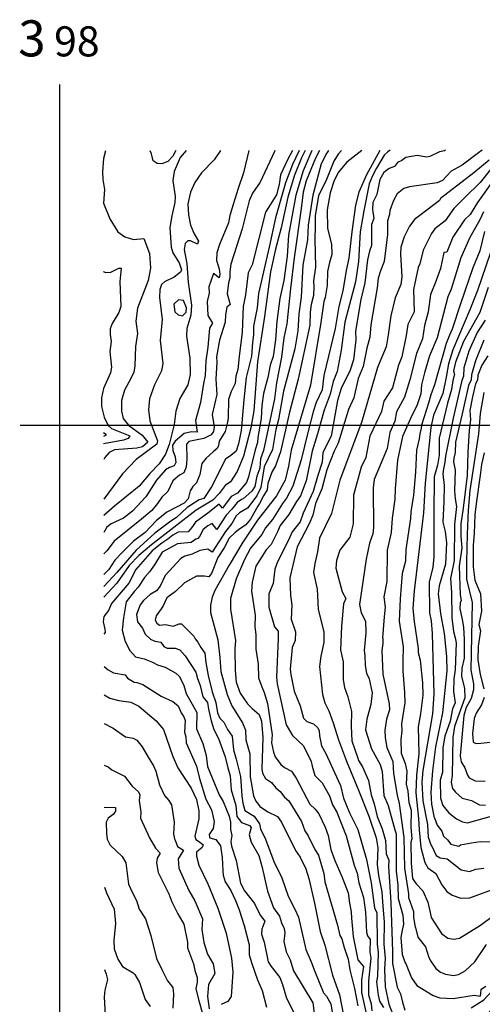
# Model space of a CAD drawing. Extents: x 397933 to 400198, y 256146 to 258675.
# Drawn here: x 397933 to 398703, y 257037 to 258675 of the extents above; entities that cross this region are included whole.
import ezdxf

# ---------------------------------------------------------------- set-up
doc = ezdxf.new("R2010")
doc.units = 0
doc.header["$MEASUREMENT"] = 0
for name, color, linetype in [('COMMON_CONT_05M', 75, 'CONTINUOUS'), ('COMMON_CONT_25M', 63, 'CONTINUOUS'), ('GRID_ANNOTATION', 153, 'CONTINUOUS'), ('GRID_LINES', 9, 'CONTINUOUS')]:
    doc.layers.add(name, color=color, linetype=linetype)
doc.styles.add('ANNOTATION', font='romans.shx')

msp = doc.modelspace()

# ---------------------------------------------------------------- linework, layer by layer
at = {"layer": 'COMMON_CONT_05M', "linetype": 'CONTINUOUS'}
for points, elevation in [([(398076, 258456.4), (398072.6, 258443.4), (398071.1, 258421.7), (398071.7, 258409), (398074.4, 258392), (398072.9, 258369.6), (398083.4, 258343.2), (398096.8, 258321.5), (398108.3, 258313.4), (398122.8, 258308.9), (398139.6, 258310.6), (398149.4, 258285.6), (398151, 258261.5), (398147.1, 258240.8), (398129.3, 258194.5), (398126.7, 258173.2), (398129, 258152.5), (398126.1, 258130.8), (398125, 258099), (398123.2, 258088.5), (398118.3, 258077.5), (398107.5, 258058.1), (398102.6, 258041.2), (398102.5, 258023.2), (398105.4, 258011.3), (398114.3, 258000.1), (398137.3, 257983.5), (398146.4, 257971.7), (398137.6, 257964.3), (398128.4, 257961.8), (398091.2, 257959.1), (398082, 257954.5), (398074.7, 257946.3), (398073, 257943)], 215), ([(398419.5, 258457), (398405.2, 258423.4), (398393, 258382.5), (398380.5, 258316.1), (398378.5, 258281.3), (398372.9, 258240.5), (398366.2, 258210.6), (398361.1, 258172.3), (398358.8, 258141.8), (398354.8, 258114.5), (398349.9, 258099.7), (398346, 258079.6), (398338.8, 258052.8), (398336.4, 258032.9), (398334.8, 258011.3), (398329.3, 257979.6), (398328.9, 257971.4), (398325.2, 257958.9), (398314.2, 257914.2), (398310.5, 257904.5), (398295.9, 257886.9), (398285, 257881.7), (398270.8, 257862.1), (398265.3, 257868.6), (398246.4, 257853.7), (398225.7, 257838.9), (398219.2, 257829.5), (398213.6, 257822.9), (398197.2, 257822.2), (398188.2, 257817.2), (398179.9, 257810.2), (398170, 257804), (398153.4, 257791), (398126.6, 257759.9), (398114.8, 257737.4), (398086.2, 257703.4), (398081.2, 257692), (398073.4, 257681.8), (398072.1, 257672.8), (398075, 257661), (398075.2, 257655.3), (398073.5, 257652.7)], 255), ([(398210.4, 258456.7), (398200.3, 258445.1), (398190.4, 258422.1), (398187.8, 258406.8), (398192.1, 258380.5), (398191.4, 258370.5), (398186.2, 258348.5), (398182.8, 258328.9), (398185.5, 258296), (398187.8, 258286.9), (398198.8, 258270.2), (398202.6, 258258.7), (398200.6, 258254.8), (398190.5, 258246.1), (398174.2, 258238.7), (398169.1, 258234), (398166.2, 258226), (398165.6, 258212.3), (398170.5, 258176), (398166.8, 258141.1), (398171.6, 258102.4), (398169.1, 258090.4), (398157.3, 258067), (398149.5, 258043.8), (398147.6, 258025.5), (398149.9, 258007.5), (398162.4, 257973.9), (398161.3, 257968.7), (398126.8, 257942.8), (398104.1, 257919.1), (398073.1, 257876.9)], 220), ([(398314.4, 258456.9), (398305.8, 258420), (398296.9, 258393.8), (398288.7, 258366.9), (398282.7, 258349), (398280.6, 258336.8), (398265.8, 258300.7), (398261.4, 258287), (398260.7, 258274.1), (398265, 258260.4), (398266.2, 258250.6), (398265.2, 258244.9), (398255.7, 258252.2), (398248.2, 258230), (398248.4, 258219.6), (398245.4, 258205.9), (398246.5, 258182.3), (398254, 258169.8), (398249.1, 258161.5), (398246.5, 258129.9), (398243, 258107), (398242.1, 258082.5), (398239, 258069.2), (398234.3, 258037.7), (398225.7, 258007.7), (398228.6, 257988.6), (398219.3, 257988.9), (398207, 257986.2), (398191.7, 257973.7), (398187.7, 257966.7), (398187.8, 257958), (398191.9, 257947.7), (398193.1, 257937.9), (398190.2, 257932.7), (398182.6, 257929.8), (398175.7, 257925.8), (398161, 257908.8), (398143.3, 257880.7), (398120.7, 257857.2), (398106.1, 257845.2), (398085.2, 257836), (398078, 257830.2), (398073.2, 257821.6)], 230), ([(398357.7, 258456.9), (398357, 258455.1), (398333.6, 258404.2), (398320.5, 258385.8), (398314.8, 258373.4), (398303.3, 258326.7), (398284.7, 258267.9), (398282.8, 258255.3), (398282.8, 258245.4), (398280.6, 258236.9), (398278.2, 258218.7), (398283.3, 258200.7), (398277.9, 258196.1), (398275.6, 258183.6), (398274.9, 258171.6), (398265.7, 258141.7), (398260.9, 258113.7), (398261, 258105), (398259.5, 258076.5), (398261.3, 258051.1), (398253.7, 258017.6), (398257, 257997.5), (398255.7, 257989.7), (398251.7, 257984.2), (398239.7, 257977.8), (398214.5, 257972.9), (398211, 257968.5), (398211.6, 257944), (398210.5, 257930), (398206.3, 257920.7), (398199.4, 257917.2), (398187.8, 257907.4), (398179.6, 257889.8), (398169.8, 257880.1), (398162.8, 257869.6), (398153.3, 257858.2), (398136.2, 257843.9), (398090.2, 257807), (398078.3, 257791.2), (398073.2, 257785.9)], 235), ([(398387.3, 258457), (398378.9, 258441.2), (398367.3, 258416.7), (398364.9, 258400.4), (398360.4, 258383), (398342.4, 258354.3), (398320.1, 258266.9), (398313.4, 258253.6), (398309, 258217), (398305.2, 258197.6), (398303.4, 258154.8), (398298.5, 258114.1), (398296.3, 258092.8), (398293.1, 258081.5), (398291.9, 258069.2), (398285.4, 258056.1), (398280.8, 258042.9), (398279.9, 258013.1), (398278.8, 258005), (398275.1, 257989.3), (398265.2, 257973.7), (398264.2, 257966), (398262.1, 257961.1), (398255.1, 257956), (398243.7, 257945.4), (398236.1, 257936.5), (398232.9, 257918.2), (398227.7, 257904.1), (398221.4, 257898.2), (398216.8, 257890.6), (398213.3, 257877.4), (398207, 257870.5), (398178.1, 257855.4), (398160.4, 257841.1), (398142, 257821.5), (398122.8, 257807.1), (398103.2, 257787.6), (398091.8, 257775.5), (398081.6, 257760.2), (398073.3, 257751.5)], 240), ([(398398, 258457), (398387.4, 258433.7), (398375.8, 258403.2), (398358.8, 258345.2), (398348.2, 258296.4), (398330.4, 258219.1), (398328.5, 258195), (398322.4, 258164.9), (398322.4, 258150.5), (398320.8, 258137.4), (398318.9, 258114.6), (398310, 258079.2), (398306.1, 258042.2), (398302, 257991), (398297.5, 257968.9), (398293.3, 257956.6), (398284.7, 257949.5), (398275.6, 257943.8), (398252.3, 257897.4), (398239.7, 257878.3), (398231.8, 257876), (398211.9, 257863.3), (398194.4, 257846.4), (398184.5, 257840.3), (398158.1, 257820.6), (398127.3, 257792.3), (398094.8, 257754.8), (398073.3, 257731.6)], 245), ([(398432.2, 258457.1), (398425.4, 258444.1), (398410.1, 258406.7), (398404.8, 258387.7), (398401.8, 258360.3), (398390.2, 258278.3), (398384, 258227.3), (398377.8, 258168.8), (398372.6, 258145.4), (398369, 258113.2), (398360.7, 258070.4), (398357.5, 258044.1), (398338.9, 257958.2), (398334.2, 257944.3), (398332.7, 257928.5), (398327.6, 257915.5), (398324.4, 257898.1), (398319.7, 257890.2), (398305.2, 257877.3), (398302.3, 257876.3), (398295.2, 257871.2), (398286.5, 257860.3), (398276.6, 257850.2), (398261, 257826.4), (398253.6, 257836.8), (398246.2, 257832.7), (398238.5, 257826.7), (398232.5, 257815), (398229.9, 257811.5), (398226.1, 257810.5), (398218.5, 257804.8), (398196, 257802.6), (398170.1, 257788.6), (398157.4, 257767.6), (398149, 257755.9), (398140.7, 257746.5), (398130.2, 257730.6), (398124, 257723.8), (398110.6, 257706.2), (398106.2, 257679.4), (398103.9, 257659.2), (398108.7, 257640.3), (398116.3, 257625.4), (398126.2, 257614.5), (398140.6, 257611.3), (398154.4, 257606.1), (398162.5, 257601.4), (398175.5, 257597.3), (398192.8, 257587.8), (398199, 257581.9), (398206.5, 257566.8), (398210.4, 257553.7), (398228.1, 257522), (398227.7, 257494.9), (398238, 257470.5), (398243.6, 257450.6), (398245.6, 257432.2), (398265.2, 257385.2), (398272, 257374.1), (398281.9, 257349.6), (398283.8, 257339.9), (398283.8, 257327.3), (398286.3, 257317.5), (398284.8, 257307.7), (398285.6, 257299.9), (398293.4, 257276.2), (398300.6, 257238.5), (398307.4, 257225.5), (398323.9, 257204.7), (398333.4, 257184.8), (398341.4, 257174.9), (398336, 257161.5), (398335.6, 257153.6), (398340.3, 257140), (398346.9, 257107.2), (398351.8, 257099.6), (398366, 257081.2), (398370.6, 257069.8), (398377.2, 257047.1), (398393.1, 257015.3)], 260), ([(398447.3, 258457.1), (398443.7, 258452), (398434.8, 258434.7), (398420.9, 258382.9), (398413.3, 258332.6), (398412, 258308.1), (398404.2, 258266.3), (398401.7, 258213.2), (398397.8, 258185.2), (398396, 258157.1), (398390.9, 258127.2), (398372.4, 258056.4), (398363.9, 258009.4), (398359.2, 257993), (398353.8, 257959.6), (398340.3, 257930.6), (398334.6, 257896.4), (398328.1, 257882.8), (398312.2, 257861.8), (398299.2, 257854.5), (398293.6, 257849.2), (398286.3, 257836.5), (398275.8, 257823.3), (398253.7, 257789), (398246.5, 257794), (398232.8, 257791.7), (398220, 257785.7), (398208.2, 257782.2), (398201.4, 257778.2), (398175.5, 257749.9), (398167, 257732.4), (398161.1, 257724.7), (398150.6, 257718.7), (398139.5, 257708.6), (398133.5, 257701.5), (398127.4, 257685.3), (398129.3, 257672.7), (398137.7, 257662.2), (398142.2, 257652.3), (398150.8, 257643.9), (398158.2, 257640.9), (398168.3, 257639), (398173.3, 257632.2), (398178.9, 257629.2), (398191.9, 257629.1), (398199.5, 257626.2), (398208.6, 257616.5), (398226.6, 257589), (398229.2, 257578.8), (398233.7, 257566.8), (398238.2, 257548.4), (398246, 257538.6), (398247.3, 257527.7), (398251.9, 257508.3), (398256.5, 257493.7), (398263.9, 257478.7), (398275, 257448.3), (398279.6, 257430.1), (398283.7, 257416.6), (398285.2, 257393.8), (398292.9, 257367.2), (398294.5, 257349.4), (398302.3, 257339.2), (398315.8, 257334.2), (398318.3, 257330.8), (398314.8, 257318.8), (398318.4, 257306.6), (398331.1, 257284.1), (398336.6, 257264.5), (398345.6, 257225.2), (398355.6, 257197.5), (398365.3, 257183.5), (398368.6, 257172.2), (398373.2, 257163), (398374.4, 257155.6), (398372.5, 257141.3), (398376.6, 257124.3), (398383.1, 257110.6), (398388.9, 257092.2), (398420.8, 257039.5), (398423.5, 257022.2)], 265), ([(398193.1, 258456.7), (398188.2, 258447.4), (398180, 258438.6), (398169.8, 258434.8), (398161.8, 258435.1), (398155.2, 258439.5), (398152.3, 258451.6), (398150.4, 258456.6)], 215), ([(398468.5, 258457.1), (398462.9, 258450.7), (398455.9, 258439.2), (398442.4, 258405.8), (398430.7, 258381.9), (398424.9, 258348.2), (398425.1, 258330.5), (398424.6, 258310.1), (398425.7, 258263), (398422.3, 258240.1), (398422.9, 258229.9), (398422, 258216), (398418.1, 258200.8), (398416.7, 258187.8), (398415.9, 258166.5), (398396.5, 258076.8), (398382.2, 258021.9), (398367.2, 257955.6), (398359.1, 257932.6), (398353, 257922.1), (398346.3, 257903.1), (398345.1, 257892.3), (398338.9, 257882.4), (398332, 257869.7), (398329.3, 257865.6), (398317.5, 257844), (398309.2, 257833.8), (398299.4, 257827.9), (398291.6, 257821.8), (398281.8, 257812.2), (398273.6, 257795.9), (398263.1, 257780.1), (398252.4, 257753.3), (398248.1, 257747.7), (398240.8, 257748.7), (398227.5, 257748.9), (398207.3, 257738.1), (398192.6, 257723.4), (398177.9, 257713), (398171.2, 257698.4), (398160.4, 257682.7), (398158.7, 257675.9), (398161.2, 257670.9), (398166, 257667.6), (398176.1, 257668.8), (398188.8, 257665.9), (398198.7, 257669.8), (398202.3, 257669.5), (398222.9, 257649), (398225.2, 257644.5), (398229.7, 257639.4), (398234.4, 257630.5), (398241.4, 257621), (398242.8, 257605.2), (398246.7, 257583.6), (398253.5, 257556.6), (398259.4, 257538.9), (398262.5, 257521.4), (398266.5, 257512.6), (398273.1, 257506), (398278.8, 257493.7), (398287, 257482.6), (398289.2, 257460.2), (398293.7, 257444.4), (398300.9, 257415.5), (398302.7, 257383.3), (398304.7, 257371.6), (398307.9, 257359.2), (398323.2, 257349.9), (398332.1, 257336.8), (398333.7, 257328.8), (398342, 257311.5), (398356, 257274.2), (398369.4, 257247.4), (398379.8, 257216.6), (398391.1, 257194.8), (398396.9, 257181.5), (398409.2, 257127.7), (398418.3, 257107.3), (398424.1, 257091.1), (398438.8, 257055.9), (398443.7, 257050.4), (398450.9, 257037.4), (398453.3, 257023.5)], 270), ([(398532.3, 258457.2), (398510.5, 258416.6), (398497.5, 258387.7), (398492.1, 258366.2), (398485.7, 258321.9), (398481.1, 258277.7), (398476.5, 258257.1), (398470.7, 258223.5), (398464.2, 258197.6), (398458.2, 258160.9), (398439.4, 258082.6), (398436.3, 258058.7), (398426.8, 258037.9), (398421.4, 258022), (398412.6, 257988.1), (398401.4, 257942.2), (398387.5, 257898.9), (398377.2, 257878.7), (398370.4, 257869.6), (398353.7, 257843.2), (398342.2, 257829.1), (398335.9, 257818.4), (398317.1, 257795.5), (398307.3, 257776.8), (398293.7, 257744.3), (398284.2, 257711.9), (398284, 257693.9), (398292.2, 257642.1), (398291.4, 257628), (398291.9, 257591.8), (398293.3, 257572.6), (398300.1, 257554.4), (398312.5, 257536.7), (398320.3, 257528.8), (398331.5, 257518.7), (398335.4, 257507.5), (398337.8, 257480.6), (398335.9, 257428.2), (398337.1, 257421.4), (398342.4, 257412.5), (398352.5, 257405.9), (398359.2, 257396.6), (398366.8, 257390.8), (398373.9, 257381.5), (398381.2, 257375.4), (398402.1, 257340.8), (398407.9, 257325.2), (398413.5, 257316.9), (398424.2, 257294.2), (398430.3, 257284.6), (398439.2, 257254.4), (398440.9, 257240.3), (398462, 257168.3), (398465.9, 257151.4), (398469.4, 257145.8), (398472.9, 257131.4), (398480, 257111.8), (398482.4, 257094), (398490.4, 257063), (398495.8, 257034.5)], 280), ([(398549.8, 258457.3), (398545.6, 258454.8), (398539.9, 258449.2), (398527, 258427.8), (398520.1, 258415), (398514.8, 258401.4), (398506, 258356.6), (398500, 258321.5), (398497.1, 258272.5), (398491.8, 258238.5), (398474.1, 258171.2), (398468.4, 258124.8), (398461.7, 258089.1), (398455, 258072.6), (398449.6, 258051.6), (398440.1, 258025.2), (398429, 257985.5), (398419.9, 257957), (398409.7, 257907.4), (398400.3, 257882.7), (398393.7, 257873.2), (398381, 257851.6), (398366.8, 257833.3), (398362.2, 257822.6), (398351.5, 257801.8), (398343.4, 257793), (398326.3, 257765.8), (398320.3, 257739), (398319.1, 257724.2), (398324.8, 257684.2), (398324.5, 257664.9), (398326.2, 257652), (398325.9, 257627.5), (398330.2, 257602.6), (398330.6, 257579.8), (398336, 257564.8), (398340.2, 257555.2), (398345.7, 257536.9), (398353.2, 257485.1), (398352.2, 257471.5), (398355.8, 257456.3), (398358.4, 257448.6), (398367.6, 257435.8), (398374.1, 257430.7), (398385.5, 257424.4), (398393.2, 257412.8), (398416.1, 257369.8), (398424.7, 257361.6), (398430.8, 257353.4), (398441.4, 257331.6), (398446.7, 257317.4), (398451, 257294.1), (398457.8, 257275.9), (398469.2, 257249.5), (398480, 257222), (398482.2, 257205.2), (398484.9, 257190.8), (398485.4, 257180.3), (398488, 257149.7), (398495.8, 257110.5), (398505.3, 257099.9), (398501.9, 257077.5), (398502.2, 257056.2), (398516.3, 256991.4)], 285), ([(398642, 258457.4), (398639.9, 258456.5), (398631.9, 258454.6), (398615.6, 258447.1), (398610.9, 258445.9), (398594.5, 258448.4), (398576, 258445.5), (398569.2, 258440.2), (398562, 258437.2), (398556.7, 258430.4), (398548, 258426.8), (398539.2, 258420.6), (398532.7, 258408.6), (398527.3, 258383.6), (398520.8, 258370.2), (398520.5, 258359), (398522.5, 258344.1), (398518.6, 258333.7), (398518.9, 258298.8), (398515.2, 258289.3), (398512.2, 258275.2), (398507.7, 258236.9), (398500.9, 258209.4), (398492, 258156.6), (398492.5, 258142.1), (398488.8, 258108.5), (398483.2, 258091.8), (398468.2, 258061.2), (398462.1, 258041.1), (398451.7, 257982), (398437.8, 257954.8), (398436.8, 257938.4), (398428.9, 257914.8), (398421.3, 257889.8), (398405.2, 257853.9), (398399.9, 257839.2), (398386.4, 257822.5), (398380.3, 257808.9), (398362.1, 257772.9), (398357.8, 257760.5), (398355.1, 257736.6), (398347.8, 257719.5), (398347.9, 257697.1), (398357.1, 257664.4), (398363.1, 257657.3), (398363.4, 257645.2), (398360.4, 257580.8), (398361.6, 257569.8), (398376.4, 257501.9), (398387.2, 257483.9), (398405.4, 257466.6), (398418, 257440.7), (398419.8, 257432.7), (398424.6, 257417.2), (398436.8, 257405), (398448.5, 257383.4), (398454, 257368.3), (398460.7, 257356.2), (398476.5, 257317.2), (398489.9, 257268.2), (398495, 257254.9), (398497.8, 257238.8), (398505.1, 257214.6), (398508.9, 257190.3), (398510.5, 257156.8), (398512.1, 257150.8), (398516.4, 257144.5), (398515.8, 257123.7), (398517.7, 257113.3), (398513.7, 257076), (398513.7, 257052.3), (398517.8, 257037.7), (398519.3, 257025.9)], 290), ([(398703, 258457.5), (398696.7, 258453.1), (398669.6, 258432.5), (398651.4, 258422.5), (398636.5, 258407.3), (398627.8, 258403.1), (398581.8, 258396.5), (398572.4, 258393.9), (398561.4, 258384.8), (398555, 258373.9), (398548.9, 258357.2), (398548.8, 258350.6), (398545.5, 258340.2), (398545.5, 258317.1), (398539.6, 258272.6), (398533.5, 258256.8), (398529.8, 258244.7), (398528.2, 258228.3), (398517.4, 258167.2), (398515.8, 258146.4), (398511, 258128), (398505, 258097.6), (398496.7, 258077.7), (398489.4, 258045.5), (398480.1, 258026.4), (398463.1, 257969.9), (398456.7, 257956.7), (398444.5, 257925.8), (398435.8, 257894.4), (398425.3, 257869.7), (398420.8, 257850.2), (398414.9, 257836.2), (398395.2, 257797.8), (398387.6, 257767.2), (398382.9, 257746.1), (398383.9, 257716.8), (398386.1, 257701.4), (398385.1, 257677.2), (398392.3, 257656.4), (398391.4, 257641.8), (398386.8, 257630.2), (398383.4, 257594.4), (398384.3, 257585.5), (398389.8, 257557.5), (398400.1, 257533), (398405.6, 257512.9), (398410.9, 257507), (398422, 257503.1), (398428.7, 257497.2), (398431.8, 257492.1), (398431.9, 257483.3), (398435.2, 257466.6), (398435.7, 257466.6), (398442.5, 257453.9), (398463.2, 257409.1), (398467.2, 257400.8), (398472.1, 257379.7), (398482, 257355.3), (398496.1, 257327.5), (398510.4, 257277.6), (398518.2, 257239), (398523.8, 257197.4), (398527.6, 257188.7), (398528, 257136.6), (398529.9, 257123.2), (398528.8, 257083.8), (398526.8, 257074.3), (398529.5, 257051.9), (398531.9, 257042.1), (398538.6, 257031.3)], 295), ([(398716.4, 258425.3), (398699.6, 258403.8), (398674.2, 258378.6), (398655.7, 258360.3), (398641, 258340), (398623.9, 258326.5), (398618.2, 258319.1), (398604.8, 258291), (398598.8, 258268.6), (398596.2, 258262.4), (398588.4, 258225.6), (398589.4, 258188.8), (398579.2, 258167.7), (398576.5, 258149.2), (398569.1, 258114), (398563.7, 258100), (398553.6, 258062.2), (398538.9, 258040), (398535.2, 258022.9), (398515.8, 257981.8), (398509.3, 257946.2), (398501.6, 257930), (398488.8, 257883.6), (398488.1, 257836), (398482.7, 257813.6), (398466.2, 257792), (398460.3, 257775), (398459.4, 257762.1), (398470, 257722.7), (398476, 257711.8), (398472, 257702.7), (398468.5, 257665.7), (398466.9, 257626.4), (398471.5, 257606.4), (398471.5, 257576.7), (398473.8, 257564), (398479.1, 257548), (398485.2, 257523.8), (398484.6, 257499.3), (398486, 257475), (398496.1, 257446.1), (398496.8, 257442.5), (398503.7, 257432), (398513.8, 257408.8), (398517.9, 257385.1), (398523.1, 257370.3), (398527.8, 257349.3), (398536.6, 257328.4), (398542.1, 257309.3), (398542.9, 257287), (398547.2, 257276.8), (398546.7, 257266), (398550.9, 257206), (398553.6, 257124.4), (398553.8, 257104.9), (398561.2, 257065.4), (398567, 257054), (398570.1, 257040.5), (398574.1, 257027.3)], 305), ([(398718.2, 258403.1), (398695.2, 258370.2), (398683, 258350.3), (398673.5, 258341.6), (398654.1, 258312.8), (398643.9, 258287.8), (398639.1, 258287.5), (398633.2, 258260.6), (398624.8, 258236.1), (398617, 258217.5), (398613.1, 258188.8), (398606.7, 258166), (398603.6, 258143.8), (398593.7, 258119.4), (398582.2, 258075.5), (398573.3, 258046.4), (398560.5, 258022.2), (398557.4, 258006.6), (398548.9, 257987.8), (398544.7, 257961.3), (398523, 257909.7), (398521.3, 257895.9), (398522.1, 257829.8), (398521, 257819.1), (398515.2, 257804), (398509.8, 257777.4), (398507.8, 257762.2), (398498.8, 257701.9), (398501.6, 257688.1), (398508.6, 257674.1), (398509.1, 257654.5), (398506.2, 257625.4), (398507.8, 257616.8), (398508.3, 257600.1), (398510.2, 257587.5), (398514.5, 257578.1), (398519.7, 257555.1), (398517.3, 257535.7), (398510.9, 257511.3), (398508.5, 257493.2), (398518.6, 257461.5), (398532.9, 257435.7), (398536.6, 257424), (398539.2, 257384), (398546.5, 257367.3), (398557.3, 257326.8), (398559.9, 257320.1), (398559.7, 257258.4), (398562.7, 257235.2), (398562.9, 257212.7), (398570.6, 257184.8), (398571.8, 257170.1), (398569.5, 257159.9), (398567.7, 257147.9), (398569.7, 257119.6), (398574.7, 257105.8), (398575, 257106), (398585.2, 257081), (398594.1, 257068), (398621.2, 257051.6), (398632.6, 257047.6), (398654.3, 257046.4), (398689.3, 257051.8), (398699.6, 257050.5), (398700.6, 257054.3), (398701, 257061.9), (398709, 257066.8)], 310), ([(398705.1, 258355.1), (398699.2, 258342.9), (398681.5, 258311.3), (398667.2, 258278.4), (398651.1, 258226.5), (398645.5, 258213.3), (398628, 258145.2), (398615.3, 258115.2), (398606.9, 258086.9), (398601.9, 258067.1), (398600.7, 258052), (398594.2, 258032.2), (398585.8, 258016.3), (398570, 257981.2), (398561.8, 257941.8), (398557.8, 257894.1), (398557.6, 257876.9), (398553.1, 257845.2), (398551.6, 257821.7), (398544.7, 257792), (398544.1, 257740.1), (398539.4, 257714.7), (398541.6, 257697.3), (398539.6, 257681.2), (398537.2, 257646.1), (398537.4, 257646), (398537.7, 257636.8), (398535.9, 257625.4), (398537.7, 257585.9), (398548, 257536.5), (398548.8, 257526.4), (398543.7, 257511), (398540.8, 257492.7), (398541.6, 257480.2), (398544, 257464.2), (398554.3, 257440.7), (398555.5, 257420.6), (398561.2, 257384.4), (398564.6, 257370.8), (398572.4, 257314.4), (398573.7, 257263.4), (398580.1, 257220.8), (398580.3, 257214.6), (398588.3, 257190.9), (398588.7, 257181.8), (398591.5, 257164.5), (398591.6, 257164.4), (398595.8, 257148.7), (398608.3, 257132.4), (398613.9, 257114.8), (398617.2, 257108.6), (398625.8, 257096.1), (398633.2, 257090.5), (398641.8, 257087.1), (398655.2, 257084.5), (398663.5, 257086.1), (398674.3, 257092.5), (398690.8, 257107.7), (398709.8, 257136)], 315), ([(398706.9, 258322.1), (398698.7, 258290.3), (398687.5, 258261.9), (398666.9, 258201.7), (398653, 258159.8), (398648.4, 258149.9), (398643, 258135.8), (398623.5, 258067), (398617.1, 258050.7), (398613.3, 258036.5), (398602.1, 258000), (398601.5, 257995.3), (398598.8, 257985.8), (398597.7, 257977.5), (398593.4, 257958.5), (398591.8, 257922), (398588.4, 257883.8), (398583.9, 257855.9), (398583.7, 257844.7), (398575.8, 257793.3), (398575.2, 257773.7), (398569.7, 257753.6), (398566.2, 257711.1), (398564.7, 257674.1), (398571.4, 257631.6), (398570.7, 257608.1), (398570.8, 257591.3), (398573.5, 257555.6), (398574.1, 257538.4), (398568.5, 257503.2), (398569.2, 257491.9), (398567.6, 257477.2), (398568.2, 257454.5), (398574.6, 257437.6), (398577.4, 257424.6), (398576.3, 257402.9), (398579.1, 257391.2), (398580.9, 257372.6), (398584.6, 257359.5), (398584.3, 257331.5), (398586, 257311.9), (398584, 257306.3), (398584.8, 257271.4), (398587.1, 257246.2), (398593, 257237.1), (398604.1, 257225.5), (398612.6, 257206.4), (398616.4, 257189.4), (398616.5, 257189.3), (398618.1, 257181.2), (398635, 257154.7), (398645.5, 257146.8), (398655.9, 257145.2), (398664.8, 257146.6), (398699.9, 257168.3), (398721.8, 257184.6)], 320), ([(398072.4, 258255.8), (398076.3, 258253.8), (398085, 258254.8), (398098.2, 258261.3), (398102.1, 258261.3), (398099.9, 258238.9), (398101.7, 258197.7), (398098.4, 258187.5), (398086.9, 258169.3), (398083.9, 258160.5), (398083.9, 258150.8), (398085.3, 258139.4), (398083.4, 258122.6), (398085.9, 258096.3), (398084.4, 258087.1), (398072.8, 258061.1), (398069.2, 258045.3), (398069.4, 258031.2), (398073.6, 258013.3), (398080.2, 257999.6), (398086.2, 257994.8), (398116.4, 257982.3), (398113.5, 257978.1), (398105.9, 257975.3), (398072.9, 257969)], 210), ([(398712.5, 258229.1), (398698.8, 258187.5), (398671.9, 258139.4), (398658.3, 258105), (398655.1, 258090.4), (398656.6, 258084.2), (398654, 258074.2), (398651.6, 258059.4), (398645.2, 258036.6), (398631.2, 257978.6), (398631.2, 257950), (398628.6, 257933.8), (398622.9, 257914.3), (398622.2, 257852.6), (398622.2, 257781.2), (398620.8, 257763.9), (398614.4, 257738.8), (398615, 257687.7), (398618.1, 257674.7), (398619.4, 257653.4), (398622.5, 257553.3), (398619.9, 257519.8), (398604.1, 257425.6), (398602.3, 257406.1), (398604.2, 257375.4), (398611.6, 257335.9), (398612.8, 257314.6), (398617.9, 257300.7), (398618.4, 257300.8), (398626.5, 257284.4), (398633, 257280.2), (398644.3, 257278.6), (398667.9, 257260.5), (398681.8, 257257.6), (398692.3, 257261.3), (398705.6, 257263.2)], 330), ([(398708, 258174.5), (398694.2, 258154.1), (398680.4, 258123.2), (398672.4, 258095.7), (398671.9, 258081.7), (398668.9, 258074.3), (398654.5, 258011.8), (398641.8, 257948.8), (398640.9, 257938.4), (398638.3, 257927.5), (398637.3, 257919), (398639.6, 257900), (398639.2, 257873.3), (398637.5, 257838.7), (398641.2, 257823.3), (398643.2, 257804.5), (398641.8, 257768.8), (398631.5, 257732.6), (398629.8, 257719.8), (398633.5, 257686.8), (398639.3, 257653.7), (398643.7, 257615.5), (398644.1, 257591.7), (398636.8, 257521.7), (398625.2, 257465.2), (398619.9, 257425.4), (398617.2, 257389.6), (398618.2, 257369.5), (398623.1, 257347), (398623.2, 257346.9), (398627.9, 257334.9), (398635.9, 257324.9), (398638.5, 257316.7), (398645.1, 257310.5), (398650.8, 257303.2), (398664, 257299.8), (398666.7, 257301.9), (398684.9, 257305.4), (398699.5, 257307.5), (398716.7, 257307.3)], 335), ([(398705.5, 258141.7), (398691.8, 258107.3), (398684.8, 258083.9), (398684.2, 258075.3), (398680, 258066.1), (398669.7, 258019.2), (398658.6, 257971.8), (398657.9, 257954.6), (398655.4, 257945.3), (398655.1, 257939.1), (398657.9, 257925.2), (398656.7, 257890.9), (398657.8, 257877.6), (398660.2, 257865), (398656.5, 257835.1), (398656.1, 257775.1), (398650.3, 257744.8), (398651.9, 257722.2), (398652.4, 257679.8), (398655, 257656.7), (398658.1, 257646.5), (398659.6, 257637.8), (398657.8, 257593.4), (398655.5, 257578.3), (398655.3, 257557), (398657.8, 257538), (398653.6, 257528.1), (398649.8, 257507.9), (398640.4, 257482.8), (398637.2, 257463.5), (398636.5, 257422.9), (398633.1, 257409.6), (398633.5, 257379.9), (398637.1, 257367.2), (398647.1, 257355.3), (398660, 257345.1), (398669.8, 257340.2), (398678.3, 257338.9), (398720.2, 257350.1)], 340), ([(398712.1, 258115.2), (398702.2, 258099.7), (398695.8, 258083), (398695, 258074.9), (398691.8, 258068.9), (398686.7, 258047), (398682.3, 258024.7), (398683.2, 258009.2), (398681.1, 257991.9), (398678.8, 257955.2), (398677.9, 257916.2), (398671.2, 257861.9), (398667.3, 257836), (398667.1, 257815.1), (398668.7, 257796.1), (398664.3, 257765.8), (398666.3, 257718), (398667.8, 257708.3), (398666.1, 257704.5), (398665.4, 257695), (398669.6, 257677), (398671.6, 257663.9), (398672.8, 257643.4), (398672.8, 257612.3), (398669, 257595.8), (398668.5, 257582.5), (398673.5, 257561.9), (398674, 257546.4), (398656.6, 257498.8), (398653.7, 257480.7), (398652.6, 257417.3), (398651.2, 257406.4), (398653.4, 257395.3), (398653.8, 257395.3), (398658.2, 257389.5), (398669.4, 257379.8), (398684.8, 257375.8), (398698.6, 257368.8), (398708.2, 257367.9)], 345), ([(398072.9, 257988.1), (398074.7, 257986.4), (398077.1, 257983.2), (398072.9, 257981.1)], 205), ([(398705.9, 257953.8), (398701.6, 257934.9), (398699.7, 257916.8), (398693.1, 257873.5), (398690.6, 257851.1), (398689.7, 257820), (398687.9, 257800.6), (398687.8, 257764.2), (398690.4, 257742.2), (398699.9, 257719.7), (398701.9, 257690.7), (398697.5, 257668.7), (398699.9, 257657.9), (398696.2, 257632.4), (398695.6, 257609.9), (398699.2, 257585.5), (398705.4, 257561.4)], 355), ([(398073.6, 257598.6), (398080.4, 257593.2), (398089.5, 257588.2), (398108.6, 257584.6), (398112.5, 257579.3), (398123.5, 257572.5), (398128, 257572), (398138.1, 257569), (398168.8, 257549.2), (398188.2, 257540.6), (398196.9, 257533), (398201.9, 257521.5), (398206.5, 257515.1), (398208.4, 257508.6), (398207.3, 257489.4), (398209.8, 257481.8), (398210, 257471.5), (398227.5, 257432.7), (398232.2, 257412.6), (398242.7, 257377.9), (398252.2, 257360), (398257, 257341.1), (398254.9, 257329.3), (398248.6, 257319.4), (398248.8, 257315.1), (398249.5, 257313.9), (398259.7, 257310.9), (398267.3, 257300.1), (398270.4, 257280.8), (398271.5, 257258.7), (398271.7, 257251.7), (398274.9, 257240.3), (398284.8, 257226), (398292.6, 257209.6), (398298.7, 257193.8), (398306.6, 257167.8), (398315.3, 257135.6), (398315.2, 257119.3), (398319.4, 257104.8), (398328.7, 257077.4), (398336.9, 257059.5), (398344, 257032.1)], 255), ([(398706, 257546.9), (398701.5, 257534.8), (398692.6, 257521), (398689.2, 257512.4), (398686.8, 257487.1), (398687.6, 257473.2), (398688.9, 257472.3), (398692.9, 257470.7), (398700.8, 257470.9), (398716.9, 257472.7)], 355), ([(398073.7, 257503.9), (398088.7, 257496.3), (398109.3, 257481.5), (398122.2, 257479.3), (398128, 257476.4), (398137.2, 257465.3), (398146.8, 257447.9), (398156.1, 257433.2), (398159.5, 257424.3), (398165.8, 257401.8), (398174.3, 257384), (398181.3, 257375.7), (398185.8, 257368.4), (398190.5, 257340), (398189.2, 257319.7), (398191.5, 257309.8), (398191.8, 257309.8), (398195.6, 257299.4), (398205.6, 257293), (398201.2, 257285.8), (398197.2, 257278.7), (398198.2, 257263.5), (398214.5, 257225.9), (398224.4, 257209.1), (398237.7, 257178.8), (398236.3, 257161), (398239.4, 257139.5), (398246, 257120.4), (398255.2, 257103.9), (398257.9, 257088.1), (398247.3, 257070), (398245.7, 257049.9), (398248.4, 257029.4)], 245), ([(398073.9, 257434.4), (398080.2, 257431.8), (398086.3, 257426.8), (398107.6, 257416), (398120.3, 257399.7), (398130.7, 257390.4), (398133.2, 257385.2), (398131.8, 257375.8), (398135, 257356.3), (398134.4, 257346.4), (398149.4, 257313.5), (398159.4, 257296.5), (398167.2, 257288.2), (398161.9, 257279.9), (398161, 257272.3), (398163.6, 257255.8), (398181.5, 257220.6), (398186.5, 257207.1), (398196.3, 257187.3), (398206.5, 257169.9), (398212.5, 257140.1), (398212.7, 257130.9), (398222.7, 257104), (398224.6, 257093), (398228.7, 257081.3), (398228.6, 257073.2), (398226.4, 257062.8), (398230.7, 257044.6), (398238.2, 257019.2)], 240), ([(398074, 257364.9), (398092.8, 257364.2), (398092.5, 257357.9), (398088.9, 257352.6), (398080.7, 257346.2), (398077.2, 257339.5), (398077.5, 257320.7), (398079, 257311.2), (398083.9, 257301.7), (398103.7, 257282.9), (398110.1, 257272.2), (398114.4, 257236.6), (398120.7, 257222.3), (398127.6, 257209.4), (398132.3, 257194.9), (398142.5, 257179.2), (398151.7, 257151.3), (398161.1, 257113), (398170.2, 257093.5), (398179.4, 257075.9), (398187.9, 257064.5), (398189, 257053.7), (398188, 257030.5)], 235), ([(398074.2, 257231.4), (398077.7, 257222.2), (398090.5, 257195), (398092.5, 257171.1), (398089.7, 257142.8), (398090.3, 257129.3), (398096.5, 257111.8), (398104.1, 257099.9), (398121.8, 257088.9), (398124.9, 257086.5), (398132.8, 257073.2), (398142.1, 257044.7), (398150.2, 257033.3)], 230), ([(398684.4, 257031), (398705.5, 257044.4), (398726.2, 257066.3), (398732.5, 257070.1), (398742.4, 257069.9), (398741.3, 257061.2), (398733.8, 257052.2), (398726.7, 257040.7), (398713, 257020.7)], 305)]:
    msp.add_lwpolyline(points, dxfattribs=dict(at, elevation=elevation))
at = {"layer": 'COMMON_CONT_25M', "linetype": 'CONTINUOUS'}
for points, elevation in [([(398267.1, 258456.8), (398256.7, 258441.7), (398235.7, 258419.6), (398224.8, 258403.8), (398217.3, 258387.5), (398213.2, 258368.5), (398214.1, 258349.8), (398217.4, 258333), (398217.5, 258333), (398223.7, 258318.5), (398230.6, 258306), (398228.9, 258300.9), (398217.3, 258306.8), (398213.2, 258306.8), (398208.8, 258302.3), (398207.1, 258292.5), (398211.6, 258268.7), (398213.5, 258237.8), (398219, 258199.7), (398218.1, 258183.3), (398211.1, 258160.7), (398210.9, 258148), (398216.5, 258111.5), (398217, 258084.3), (398213, 258067.4), (398199.5, 258044.6), (398193.1, 258023.5), (398190.4, 258001.1), (398181.7, 257968), (398176.1, 257952.1), (398165.4, 257935.9), (398149.6, 257919.8), (398132, 257898.7), (398091, 257865.1), (398073.1, 257849.7)], 225), ([(398408.2, 258457), (398401.9, 258444.9), (398390.3, 258415.7), (398379.2, 258379.5), (398368.3, 258328.6), (398358.8, 258293), (398350.4, 258255.3), (398340.7, 258180.9), (398329.1, 258105.5), (398322.6, 258023.9), (398317.9, 257995.9), (398305.5, 257948.6), (398295.3, 257923.2), (398284.2, 257905.7), (398275.1, 257899.8), (398265.3, 257886.3), (398254.8, 257875.2), (398226.9, 257858.7), (398152.6, 257800.9), (398131.5, 257783.3), (398115.4, 257766.7), (398094.8, 257737.3), (398073.4, 257713.9)], 250), ([(398502.5, 258457.2), (398477.6, 258437.7), (398462.9, 258420.4), (398455.9, 258405.2), (398449.9, 258386.7), (398444.6, 258358.1), (398445.6, 258327.1), (398451.8, 258301.1), (398452.8, 258284.1), (398448.5, 258270.5), (398445.5, 258255.8), (398444.8, 258232.2), (398441.6, 258212.4), (398439.2, 258205.9), (398434.3, 258170.9), (398417.1, 258066.9), (398384.8, 257958.6), (398380.5, 257932.1), (398375.1, 257908.5), (398360.3, 257882.6), (398329.2, 257841.8), (398304.7, 257805.4), (398281.8, 257767.5), (398258.2, 257724.9), (398253.5, 257713.9), (398250.7, 257700.9), (398251, 257688.6), (398262.8, 257643), (398266.5, 257613.5), (398268.2, 257590.4), (398278.7, 257552.3), (398286.5, 257533.5), (398303.9, 257505), (398309.1, 257492.6), (398309.7, 257476.7), (398316.1, 257453.6), (398316.7, 257415.1), (398322.2, 257383.6), (398326.3, 257374.5), (398332, 257366.8), (398332, 257366.6), (398346.4, 257356.8), (398362, 257349.2), (398368.8, 257339.5), (398392.1, 257292.5), (398400, 257281.6), (398409.2, 257262.2), (398414.4, 257245.8), (398423.8, 257205), (398433.4, 257157.7), (398440.8, 257135.2), (398454, 257085.3), (398465.4, 257052.5), (398472, 257018.3)], 275), ([(398714.5, 258441), (398688.8, 258419.7), (398633.4, 258377), (398631.9, 258373.8), (398599.3, 258348.6), (398590.8, 258342.8), (398582.1, 258330.9), (398572.8, 258313.5), (398567.7, 258296.4), (398566.8, 258284.3), (398568.9, 258246.9), (398567.2, 258234.2), (398558, 258212), (398550.7, 258182.2), (398546.5, 258150.6), (398542.8, 258130.6), (398528.5, 258095.8), (398501.8, 258004.7), (398466, 257908.7), (398452.3, 257853.3), (398432.2, 257811.9), (398428.6, 257789.6), (398424.5, 257769.8), (398422.2, 257755.1), (398428, 257727.1), (398428.9, 257716.8), (398430, 257693.4), (398439.2, 257656.1), (398439.2, 257638.5), (398434.5, 257615.9), (398432.3, 257598.4), (398437.1, 257552), (398440.8, 257538.1), (398447.5, 257525), (398455, 257505), (398463.8, 257476.6), (398476.8, 257441.4), (398496.8, 257393.1), (398514.4, 257349.6), (398526.2, 257313.7), (398528.9, 257296.9), (398528.2, 257269.6), (398530.2, 257251), (398536.1, 257223.6), (398537, 257207), (398539.8, 257173.3), (398538.9, 257137), (398541.1, 257113.5), (398540.3, 257095.3), (398541.4, 257066), (398547.5, 257036.9), (398558, 257009.6)], 300), ([(398716.3, 258285.9), (398695, 258224.3), (398682.4, 258191.8), (398654.1, 258125.4), (398646.8, 258102.2), (398642.9, 258080.1), (398637.2, 258052.6), (398621.9, 258016.5), (398617.3, 257996), (398607.9, 257903.4), (398604.9, 257854.5), (398589.4, 257724.5), (398587.5, 257695.3), (398589.5, 257673.6), (398596.1, 257628.7), (398596.4, 257622), (398599.8, 257609.2), (398603.4, 257571.7), (398604.2, 257551.2), (398600, 257520), (398596.1, 257498.3), (398597.2, 257453.2), (398593.7, 257418), (398592.3, 257388.6), (398597, 257345.7), (398597.9, 257326.8), (398600.6, 257297.7), (398607.1, 257272.7), (398612.5, 257263.6), (398625.6, 257254.3), (398635.4, 257235.7), (398635.4, 257235.5), (398643.8, 257224.3), (398653.1, 257218.3), (398667.5, 257213.4), (398682.2, 257213.9), (398730.4, 257231.9)], 325), ([(398191.6, 258188.5), (398196.8, 258183.5), (398204.2, 258182), (398210, 258187.9), (398210.8, 258195), (398205.6, 258207.5), (398197.5, 258208.7), (398189.8, 258201.6), (398191.6, 258188.5)], 225), ([(398705.7, 258054.6), (398699.3, 258019.6), (398696.7, 257985.7), (398682.4, 257891.5), (398679.5, 257858.9), (398677.7, 257818.7), (398676.6, 257772.2), (398676.7, 257744), (398685.9, 257705.4), (398683.8, 257592.4), (398688.2, 257569.8), (398688.4, 257559.9), (398684.7, 257545.2), (398676.1, 257530.6), (398672.3, 257517.1), (398666.2, 257450), (398667.9, 257440.1), (398673.8, 257429.9), (398673.9, 257430), (398678.1, 257417.9), (398681.4, 257413.3), (398691, 257408.4), (398707.5, 257408)], 350), ([(398073.7, 257551.7), (398083.5, 257546), (398098.2, 257542.1), (398118.2, 257539.1), (398131.4, 257532.6), (398160.1, 257508.2), (398172.7, 257493.9), (398188.3, 257448.8), (398196.5, 257430), (398218.7, 257396.4), (398227.4, 257377.4), (398231.5, 257358.7), (398231.5, 257345.1), (398224.7, 257316.3), (398226.6, 257310.9), (398232.2, 257307.3), (398238.5, 257301.9), (398237, 257297.7), (398227.4, 257289.8), (398227.2, 257283.2), (398231.4, 257268.3), (398246.3, 257237.3), (398262.9, 257196.6), (398276.6, 257155), (398285.8, 257113.4), (398287.9, 257090.2), (398285.2, 257049.6), (398279.4, 257041.7), (398268.3, 257036.2)], 250), ([(398074.5, 257094.5), (398077.3, 257086.7), (398079.2, 257077.8), (398075.1, 257060.2), (398073.9, 257049.3), (398075.2, 257018.8)], 225)]:
    msp.add_lwpolyline(points, dxfattribs=dict(at, elevation=elevation))
at = {"layer": 'GRID_LINES', "linetype": 'CONTINUOUS'}
for p, q in [((398000, 256145.6), (398000, 258566.5)), ((397933.9, 258000), (400000, 258000))]:
    msp.add_line(p, q, dxfattribs=at)

# ---------------------------------------------------------------- texts
at = {"layer": 'GRID_ANNOTATION', "linetype": 'CONTINUOUS', "style": 'ANNOTATION'}
for s, height, p in [('3', 60, (397930.9, 258613.5, 87.5)), ('98', 50, (397990.5, 258613.5, 87.5))]:
    msp.add_text(s, height=height, dxfattribs=at).set_placement(p)

doc.saveas('drawing.dxf')
